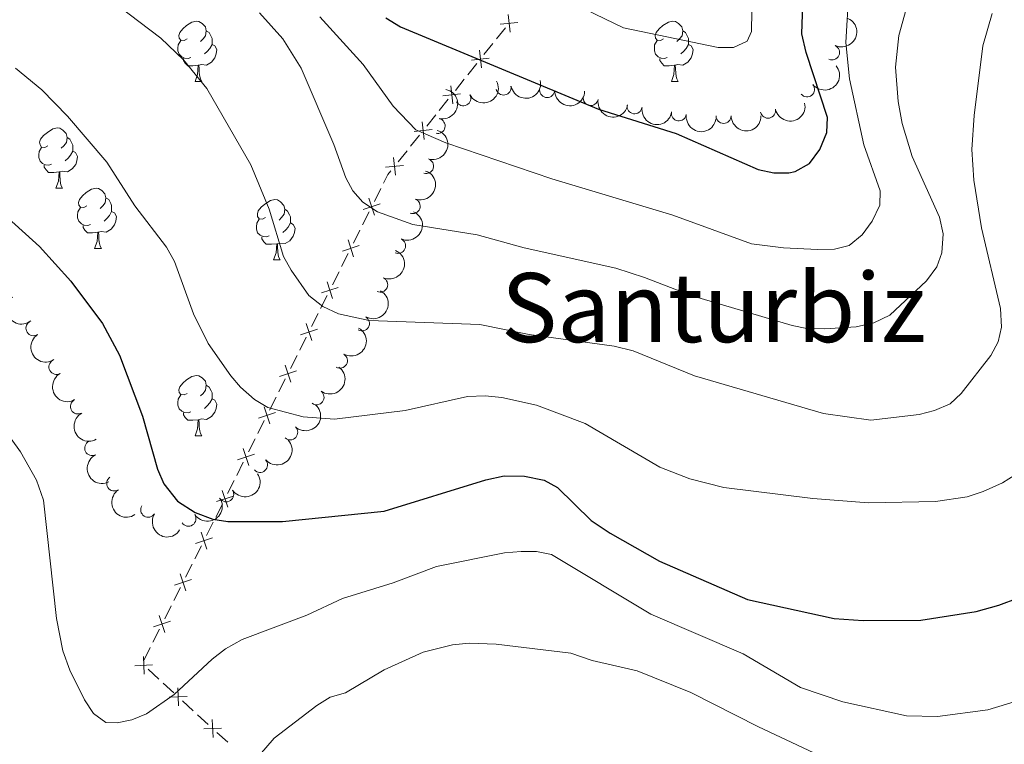
# Model space of a CAD drawing. Units: metres. Extents: x 640687 to 645202, y 734307 to 737368.
# Drawn here: x 644762 to 644926, y 735826 to 735947 of the extents above; entities that cross this region are included whole.
import ezdxf
from ezdxf.enums import TextEntityAlignment as Align

# ---------------------------------------------------------------- set-up
doc = ezdxf.new("R2010")
doc.units = ezdxf.units.M
doc.header["$MEASUREMENT"] = 0
for name, color, linetype, lineweight in [('Carátula', 7, 'Continuous', 5), ('Edificios construcciones cerramientos', 7, 'Continuous', 5), ('Elementos auxiliares', 7, 'Continuous', 5), ('Entidades rústicas y varios', 7, 'Continuous', 5), ('Relieve y altimetría', 7, 'Continuous', 5), ('Textos de rotulación', 7, 'Continuous', 5)]:
    doc.layers.add(name, color=color, linetype=linetype, lineweight=lineweight)
doc.styles.add('Style-Times New Roman', font='txt')

msp = doc.modelspace()

# ---------------------------------------------------------------- linework, layer by layer
at = {"layer": 'Carátula', "color": 7, "linetype": 'Continuous', "lineweight": 5}
msp.add_3dface([(640748.4199999999, 734306.5900000001), (645202.45, 734399.1100000001), (645140.77, 737368.49), (640686.73, 737275.96)], dxfattribs=at)
at = {"layer": 'Edificios construcciones cerramientos', "color": 250, "linetype": 'Continuous', "lineweight": 5}
for p, q in [((644841.3861190141, 735943.424560894, 676.2397970300219), (644842.8758755347, 735945.2840310917, 676.9967620837283)), ((644839.3004598848, 735940.8213026174, 675.180045954833), (644840.7902164056, 735942.6807728149, 675.9370110085393)), ((644836.6188981473, 735937.4742562617, 673.8175088581614), (644838.1086546681, 735939.3337264592, 674.5744739118678)), ((644834.5332390182, 735934.8709979849, 672.7577577829725), (644836.022995539, 735936.7304681826, 673.5147228366789)), ((644831.8516772806, 735931.5239516292, 671.395220686301), (644833.3414338015, 735933.3834218269, 672.1521857400073)), ((644829.7660181515, 735928.9206933526, 670.3354696111119), (644831.2557746724, 735930.78016355, 671.0924346648184)), ((644827.084456414, 735925.5736469966, 668.9729325144403), (644828.5742129348, 735927.4331171943, 669.7298975681468)), ((644824.9987972849, 735922.97038872, 667.9131814392514), (644826.4885538055, 735924.8298589177, 668.6701464929579)), ((644821.0523420712, 735916.3782974519, 665.8391312631489), (644822.1436070064, 735918.5493627747, 666.4270225853097)), ((644819.0880651881, 735912.4703798711, 664.7809268832597), (644820.1793301231, 735914.6414451937, 665.3688182054204)), ((644817.5602942791, 735909.4308884195, 663.9578790322347), (644818.6515592141, 735911.6019537421, 664.5457703543954)), ((644815.5960173961, 735905.5229708385, 662.8996746523454), (644816.687282331, 735907.6940361613, 663.4875659745061)), ((644814.0682464868, 735902.4834793869, 662.0766268013203), (644815.159511422, 735904.6545447095, 662.6645181234811)), ((644812.1039696038, 735898.5755618061, 661.0184224214311), (644813.1952345388, 735900.7466271287, 661.6063137435918)), ((644810.5761986948, 735895.5360703543, 660.1953745704061), (644811.6674636297, 735897.7071356769, 660.7832658925668)), ((644808.6119218117, 735891.6281527735, 659.1371701905167), (644809.7031867467, 735893.7992180961, 659.7250615126775)), ((644807.0841509025, 735888.5886613217, 658.3141223394917), (644808.1754158374, 735890.7597266443, 658.9020136616525)), ((644805.1198740194, 735884.6807437409, 657.2559179596025), (644806.2111389544, 735886.8518090635, 657.8438092817631)), ((644803.5921031104, 735881.6412522891, 656.4328701085774), (644804.6833680454, 735883.8123176116, 657.0207614307382)), ((644801.6278262271, 735877.7333347083, 655.3746657286881), (644802.7190911623, 735879.9044000308, 655.9625570508489)), ((644800.1000553181, 735874.6938432564, 654.5516178776631), (644801.1913202531, 735876.864908579, 655.1395091998238)), ((644798.135778435, 735870.7859256756, 653.4934134977739), (644799.22704337, 735872.9569909982, 654.0813048199345)), ((644796.608007526, 735867.7464342238, 652.6703656467488), (644797.699272461, 735869.9174995464, 653.2582569689096)), ((644794.6437306427, 735863.838516643, 651.6121612668595), (644795.7349955777, 735866.0095819656, 652.2000525890203)), ((644793.1159597337, 735860.7990251912, 650.7891134158345), (644794.2072246687, 735862.970090514, 651.3770047379952)), ((644791.1516828507, 735856.8911076104, 649.7309090359452), (644792.2429477856, 735859.062172933, 650.3188003581059)), ((644789.6239119417, 735853.8516161588, 648.9078611849202), (644790.7151768766, 735856.0226814814, 649.495752507081)), ((644787.6596350584, 735849.9436985778, 647.8496568050309), (644788.7508999933, 735852.1147639006, 648.4375481271916)), ((644786.1318641494, 735846.9042071262, 647.0266089540058), (644787.2231290843, 735849.0752724488, 647.6145002761666)), ((644784.1675872663, 735842.9962895452, 645.9684045741166), (644785.2588522013, 735845.167354868, 646.5562958962773)), ((644782.639816357, 735839.9567980936, 645.1453567230916), (644783.7310812923, 735842.1278634162, 645.7332480452523)), ((644785.152735434, 735836.8673454854, 644.100404336833), (644783.360600678, 735838.5113037366, 644.6797611220434)), ((644787.6617240924, 735834.5658039339, 643.2893048375385), (644785.8695893364, 735836.2097621851, 643.8686616227488)), ((644790.8875666533, 735831.6066790819, 642.2464626241598), (644789.0954318971, 735833.2506373331, 642.8258194093702)), ((644793.3965553117, 735829.3051375304, 641.4353631248653), (644791.6044205555, 735830.9490957817, 642.0147199100757)), ((644796.6223978724, 735826.3460126785, 640.3925209114866), (644794.8302631164, 735827.9899709297, 640.971877696697))]:
    msp.add_line(p, q, dxfattribs=at)
at = {"layer": 'Edificios construcciones cerramientos', "color": 250, "linetype": 'Continuous', "lineweight": 5, "flags": 128}
for points, elevation in [([(644841.9961892341, 735945.8634429369), (644844.9481069352, 735946.1892985564)], 677.2995481052109), ([(644843.3092202749, 735947.5023295972), (644843.6350758944, 735944.5504118961)], 677.2995481052109), ([(644838.5419994083, 735941.5520249647), (644838.8678550278, 735938.6001072635)], 674.8772599333504), ([(644837.2289683674, 735939.9131383044), (644840.1808860686, 735940.2389939239)], 674.8772599333504), ([(644833.7747785416, 735935.6017203324), (644834.1006341609, 735932.6498026312)], 672.4549717614899), ([(644832.4617475006, 735933.9628336721), (644835.413665202, 735934.2886892916)], 672.4549717614899), ([(644829.007557675, 735929.6514156999), (644829.3334132943, 735926.6994979987)], 670.0326835896294), ([(644827.694526634, 735928.0125290395), (644830.6464443353, 735928.338384659)], 670.0326835896294), ([(644824.2403368081, 735923.7011110676), (644824.5661924277, 735920.7491933664)], 667.6103954177689), ([(644822.9273057673, 735922.0622244072), (644825.8792234685, 735922.3880800267)], 667.6103954177689), ([(644820.1498986352, 735916.9182421335), (644821.0831002551, 735914.0988211404)], 665.6039747342847), ([(644819.2067889485, 735915.0419308268), (644822.0262099416, 735915.975132447)], 665.6039747342847), ([(644816.6578508429, 735909.9708331008), (644817.5910524628, 735907.1514121077)], 663.7227225033704), ([(644815.7147411564, 735908.0945217942), (644818.5341621495, 735909.0277234144)], 663.7227225033704), ([(644812.2226933641, 735901.1471127619), (644815.0421143572, 735902.0803143817)], 661.841470272456), ([(644813.1658030509, 735903.0234240682), (644814.0990046707, 735900.2040030751)], 661.841470272456), ([(644809.6737552586, 735896.0760150356), (644810.6069568784, 735893.2565940425)], 659.9602180415418), ([(644808.7306455721, 735894.1997037292), (644811.5500665652, 735895.1329053494)], 659.9602180415418), ([(644806.1817074665, 735889.128606003), (644807.1149090861, 735886.3091850099)], 658.0789658106274), ([(644805.2385977798, 735887.2522946966), (644808.0580187729, 735888.1854963168)], 658.0789658106274), ([(644802.6896596742, 735882.1811969704), (644803.6228612941, 735879.3617759773)], 656.1977135797132), ([(644801.7465499875, 735880.304885664), (644804.5659709806, 735881.2380872841)], 656.1977135797132), ([(644798.2545021954, 735873.3574766314), (644801.0739231885, 735874.2906782515)], 654.3164613487988), ([(644799.1976118819, 735875.2337879378), (644800.1308135018, 735872.4143669447)], 654.3164613487988), ([(644794.7624544031, 735866.4100675988), (644797.5818753962, 735867.3432692189)], 652.4352091178845), ([(644795.7055640898, 735868.2863789054), (644796.6387657097, 735865.4669579123)], 652.4352091178845), ([(644792.2135162975, 735861.3389698728), (644793.1467179174, 735858.5195488797)], 650.5539568869702), ([(644791.270406611, 735859.4626585662), (644794.0898276041, 735860.3958601863)], 650.5539568869702), ([(644788.7214685054, 735854.3915608402), (644789.6546701253, 735851.5721398471)], 648.6727046560559), ([(644787.7783588187, 735852.5152495336), (644790.5977798118, 735853.4484511537)], 648.6727046560559), ([(644784.2863110267, 735845.5678405012), (644787.1057320198, 735846.5010421211)], 646.7914524251416), ([(644785.2294207131, 735847.4441518076), (644786.162622333, 735844.6247308145)], 646.7914524251416), ([(644782.7091924117, 735837.6856139523), (644782.5812409392, 735840.6527048543)], 644.9115038361275), ([(644781.1616712243, 735839.1051836673), (644784.1287621264, 735839.2331351398)], 644.9115038361275), ([(644788.4440236308, 735832.4249475489), (644788.3160721583, 735835.3920384508)], 643.0575621234543), ([(644786.8965024436, 735833.8445172636), (644789.8635933457, 735833.9724687361)], 643.0575621234543), ([(644794.1788548501, 735827.1642811454), (644794.0509033776, 735830.1313720471)], 641.2036204107811), ([(644792.6313336627, 735828.5838508601), (644795.5984245648, 735828.7118023327)], 641.2036204107811)]:
    msp.add_lwpolyline(points, dxfattribs=dict(at, elevation=elevation))
at = {"layer": 'Edificios construcciones cerramientos', "color": 250, "linetype": 'Continuous', "lineweight": 5, "extrusion": (-0.4150380258967028, -0.03753643609049809, 0.9090294016286776), "elevation": -294643.6673755311, "flags": 128}
msp.add_lwpolyline([(-674846.6909525758, 644314.400527132), (-674848.0524993108, 644315.3311513704), (-674848.6370731138, 644315.9493170159)], dxfattribs=at)
at = {"layer": 'Elementos auxiliares', "color": 250, "linetype": 'Continuous', "lineweight": 5}
msp.add_3dface([(641619.6799999999, 734718.6000000001), (641572.21, 737031.95), (644981.22, 737102.79), (645029.8200000001, 734789.44)], dxfattribs=at)
at = {"layer": 'Entidades rústicas y varios', "color": 92, "linetype": 'Continuous', "lineweight": 5}
for p, q in [((644791.1799999999, 735936.3600000001), (644792.3, 735936.3600000001)), ((644870.51, 735936.3600000001), (644871.6300000001, 735936.3600000001)), ((644767.99, 735918.5900000001), (644769.1200000001, 735918.5900000001)), ((644774.47, 735908.56), (644775.5900000001, 735908.56)), ((644804.24, 735906.6499999999), (644805.3600000001, 735906.6499999999)), ((644791.1799999999, 735877.3700000001), (644792.3, 735877.3700000001))]:
    msp.add_line(p, q, dxfattribs=at)
at = {"layer": 'Entidades rústicas y varios', "color": 92, "linetype": 'Continuous', "lineweight": 5, "flags": 128}
for points in [[(644789.8800000001, 735943.4199999999), (644789.3500000001, 735943.1499999999), (644788.8200000001, 735943.21), (644788.55, 735943.5800000001), (644788.5, 735944), (644788.6599999999, 735944.52), (644789.1399999999, 735945.1200000001), (644789.77, 735945.6499999999), (644790.6699999999, 735946.23), (644791.4199999999, 735946.3900000001), (644791.8400000001, 735946.3400000001), (644792.3700000001, 735946.02), (644792.8999999999, 735945.44), (644793.06, 735944.8), (644792.95, 735943.95), (644792.53, 735943.4199999999), (644792.1100000001, 735942.99)], [(644869.21, 735943.4199999999), (644868.6799999999, 735943.1499999999), (644868.1499999999, 735943.21), (644867.8800000001, 735943.5800000001), (644867.8300000001, 735944), (644867.99, 735944.52), (644868.47, 735945.1200000001), (644869.1000000001, 735945.6499999999), (644870, 735946.23), (644870.75, 735946.3900000001), (644871.1699999999, 735946.3400000001), (644871.7, 735946.02), (644872.23, 735945.44), (644872.3899999999, 735944.8), (644872.28, 735943.95), (644871.8600000001, 735943.4199999999), (644871.44, 735942.99)], [(644793.06, 735944.8), (644793.54, 735944.48), (644793.8500000001, 735943.8400000001), (644794.01, 735943.52), (644794.01, 735942.94), (644794.01, 735942.52), (644793.6399999999, 735941.8300000001), (644793.22, 735941.3500000001), (644792.74, 735940.9299999999)], [(644872.3899999999, 735944.8), (644872.8700000001, 735944.48), (644873.1799999999, 735943.8400000001), (644873.3400000001, 735943.52), (644873.3400000001, 735942.94), (644873.3400000001, 735942.52), (644872.97, 735941.8300000001), (644872.55, 735941.3500000001), (644872.0700000001, 735940.9299999999)], [(644790.46, 735940.3400000001), (644790.04, 735940.1799999999), (644789.45, 735940.24), (644788.98, 735940.45), (644788.55, 735940.8700000001), (644788.3400000001, 735941.46), (644788.3400000001, 735941.8800000001), (644788.3899999999, 735942.46), (644788.8200000001, 735943.1499999999)], [(644869.79, 735940.3400000001), (644869.3700000001, 735940.1799999999), (644868.78, 735940.24), (644868.31, 735940.45), (644867.8800000001, 735940.8700000001), (644867.6699999999, 735941.46), (644867.6699999999, 735941.8800000001), (644867.72, 735942.46), (644868.1499999999, 735943.1499999999)], [(644794.01, 735942.52), (644794.47, 735942.27), (644794.81, 735941.6499999999), (644794.7, 735940.9299999999), (644794.49, 735940.29), (644793.9099999999, 735939.55), (644793.1100000001, 735939.0700000001), (644792.26, 735939.1699999999), (644791.8300000001, 735939.04)], [(644873.3400000001, 735942.52), (644873.8, 735942.27), (644874.1399999999, 735941.6499999999), (644874.03, 735940.9299999999), (644873.8200000001, 735940.29), (644873.24, 735939.55), (644872.44, 735939.0700000001), (644871.5900000001, 735939.1699999999), (644871.1599999999, 735939.04)], [(644791.72, 735939.04), (644790.8300000001, 735938.96), (644789.99, 735938.96), (644789.56, 735939.3900000001), (644789.24, 735939.8600000001), (644789.24, 735940.1799999999)], [(644871.05, 735939.04), (644870.1599999999, 735938.96), (644869.3200000001, 735938.96), (644868.8899999999, 735939.3900000001), (644868.5700000001, 735939.8600000001), (644868.5700000001, 735940.1799999999)], [(644791.1799999999, 735936.3600000001), (644791.6100000001, 735937.52), (644791.72, 735939.04), (644791.8300000001, 735939.04), (644791.8700000001, 735938.46), (644791.8999999999, 735937.77), (644791.97, 735937.1599999999), (644792.0900000001, 735936.76), (644792.3, 735936.3600000001)], [(644870.51, 735936.3600000001), (644870.94, 735937.52), (644871.05, 735939.04), (644871.1599999999, 735939.04), (644871.2, 735938.46), (644871.23, 735937.77), (644871.3, 735937.1599999999), (644871.4199999999, 735936.76), (644871.6300000001, 735936.3600000001)], [(644766.69, 735925.6499999999), (644766.1599999999, 735925.3800000001), (644765.6300000001, 735925.44), (644765.3700000001, 735925.81), (644765.31, 735926.24), (644765.47, 735926.76), (644765.95, 735927.3500000001), (644766.5900000001, 735927.8800000001), (644767.49, 735928.46), (644768.23, 735928.6200000001), (644768.6599999999, 735928.5700000001), (644769.19, 735928.26), (644769.72, 735927.6699999999), (644769.8800000001, 735927.03), (644769.77, 735926.1799999999), (644769.3400000001, 735925.6499999999), (644768.9199999999, 735925.22)], [(644769.8800000001, 735927.03), (644770.3500000001, 735926.72), (644770.6699999999, 735926.0800000001), (644770.8300000001, 735925.76), (644770.8300000001, 735925.1799999999), (644770.8300000001, 735924.75), (644770.46, 735924.06), (644770.04, 735923.5800000001), (644769.56, 735923.1599999999)], [(644767.28, 735922.5700000001), (644766.8500000001, 735922.4099999999), (644766.27, 735922.47), (644765.79, 735922.6799999999), (644765.3700000001, 735923.1000000001), (644765.1499999999, 735923.69), (644765.1499999999, 735924.1100000001), (644765.21, 735924.7), (644765.6300000001, 735925.3800000001)], [(644770.8300000001, 735924.75), (644771.28, 735924.5), (644771.6300000001, 735923.8800000001), (644771.52, 735923.1599999999), (644771.31, 735922.52), (644770.72, 735921.78), (644769.9299999999, 735921.3), (644769.0800000001, 735921.3999999999), (644768.6499999999, 735921.28)], [(644768.54, 735921.28), (644767.6499999999, 735921.19), (644766.8, 735921.19), (644766.3800000001, 735921.6200000001), (644766.06, 735922.1000000001), (644766.06, 735922.4099999999)], [(644767.99, 735918.5900000001), (644768.4299999999, 735919.75), (644768.54, 735921.28), (644768.6499999999, 735921.28), (644768.6799999999, 735920.69), (644768.72, 735920), (644768.79, 735919.3900000001), (644768.8999999999, 735918.99), (644769.1200000001, 735918.5900000001)], [(644773.1699999999, 735915.6200000001), (644772.6399999999, 735915.3500000001), (644772.1100000001, 735915.3999999999), (644771.8400000001, 735915.78), (644771.79, 735916.2), (644771.95, 735916.72), (644772.4299999999, 735917.3200000001), (644773.06, 735917.8400000001), (644773.96, 735918.4299999999), (644774.71, 735918.5900000001), (644775.1300000001, 735918.54), (644775.6599999999, 735918.22), (644776.19, 735917.6400000001), (644776.3500000001, 735917), (644776.24, 735916.1400000001), (644775.8200000001, 735915.6200000001), (644775.3999999999, 735915.19)], [(644776.3500000001, 735917), (644776.8300000001, 735916.6799999999), (644777.1399999999, 735916.04), (644777.3, 735915.72), (644777.3, 735915.1400000001), (644777.3, 735914.72), (644776.9299999999, 735914.02), (644776.51, 735913.54), (644776.03, 735913.1200000001)], [(644802.94, 735913.71), (644802.4099999999, 735913.44), (644801.8800000001, 735913.5), (644801.6100000001, 735913.8700000001), (644801.56, 735914.3), (644801.72, 735914.8200000001), (644802.2, 735915.4099999999), (644802.8300000001, 735915.94), (644803.73, 735916.52), (644804.48, 735916.6799999999), (644804.8999999999, 735916.6300000001), (644805.4299999999, 735916.3200000001), (644805.96, 735915.73), (644806.1200000001, 735915.0900000001), (644806.01, 735914.24), (644805.5900000001, 735913.71), (644805.1699999999, 735913.28)], [(644773.75, 735912.54), (644773.3300000001, 735912.3800000001), (644772.74, 735912.44), (644772.27, 735912.6400000001), (644771.8400000001, 735913.0700000001), (644771.6300000001, 735913.6599999999), (644771.6300000001, 735914.0800000001), (644771.6799999999, 735914.6599999999), (644772.1100000001, 735915.3500000001)], [(644806.1200000001, 735915.0900000001), (644806.6000000001, 735914.78), (644806.9099999999, 735914.1400000001), (644807.0700000001, 735913.8200000001), (644807.0700000001, 735913.24), (644807.0700000001, 735912.81), (644806.7, 735912.1200000001), (644806.28, 735911.6400000001), (644805.8, 735911.22)], [(644777.3, 735914.72), (644777.76, 735914.46), (644778.1000000001, 735913.8500000001), (644777.99, 735913.1200000001), (644777.78, 735912.48), (644777.2, 735911.74), (644776.3999999999, 735911.26), (644775.55, 735911.3700000001), (644775.1200000001, 735911.24)], [(644803.52, 735910.6300000001), (644803.1000000001, 735910.47), (644802.51, 735910.53), (644802.04, 735910.74), (644801.6100000001, 735911.1599999999), (644801.3999999999, 735911.75), (644801.3999999999, 735912.1699999999), (644801.45, 735912.76), (644801.8800000001, 735913.44)], [(644775.01, 735911.24), (644774.1200000001, 735911.1599999999), (644773.28, 735911.1599999999), (644772.8500000001, 735911.5800000001), (644772.53, 735912.06), (644772.53, 735912.3800000001)], [(644807.0700000001, 735912.81), (644807.53, 735912.56), (644807.8700000001, 735911.94), (644807.76, 735911.22), (644807.55, 735910.5800000001), (644806.97, 735909.8400000001), (644806.1699999999, 735909.3600000001), (644805.3200000001, 735909.46), (644804.8899999999, 735909.3400000001)], [(644774.47, 735908.56), (644774.8999999999, 735909.72), (644775.01, 735911.24), (644775.1200000001, 735911.24), (644775.1599999999, 735910.6599999999), (644775.19, 735909.97), (644775.26, 735909.3600000001), (644775.3800000001, 735908.96), (644775.5900000001, 735908.56)], [(644804.78, 735909.3400000001), (644803.8899999999, 735909.25), (644803.05, 735909.25), (644802.6200000001, 735909.6799999999), (644802.3, 735910.1599999999), (644802.3, 735910.47)], [(644804.24, 735906.6499999999), (644804.6699999999, 735907.81), (644804.78, 735909.3400000001), (644804.8899999999, 735909.3400000001), (644804.9299999999, 735908.75), (644804.96, 735908.06), (644805.03, 735907.45), (644805.1499999999, 735907.05), (644805.3600000001, 735906.6499999999)], [(644789.8800000001, 735884.4299999999), (644789.3500000001, 735884.1599999999), (644788.8200000001, 735884.22), (644788.55, 735884.5900000001), (644788.5, 735885.01), (644788.6599999999, 735885.53), (644789.1399999999, 735886.1300000001), (644789.77, 735886.6599999999), (644790.6699999999, 735887.24), (644791.4199999999, 735887.3999999999), (644791.8400000001, 735887.3500000001), (644792.3700000001, 735887.03), (644792.8999999999, 735886.45), (644793.06, 735885.81), (644792.95, 735884.96), (644792.53, 735884.4299999999), (644792.1100000001, 735884)], [(644793.06, 735885.81), (644793.54, 735885.49), (644793.8500000001, 735884.8500000001), (644794.01, 735884.53), (644794.01, 735883.95), (644794.01, 735883.53), (644793.6399999999, 735882.8400000001), (644793.22, 735882.3600000001), (644792.74, 735881.94)], [(644790.46, 735881.3500000001), (644790.04, 735881.19), (644789.45, 735881.25), (644788.98, 735881.46), (644788.55, 735881.8800000001), (644788.3400000001, 735882.47), (644788.3400000001, 735882.8900000001), (644788.3899999999, 735883.47), (644788.8200000001, 735884.1599999999)], [(644794.01, 735883.53), (644794.47, 735883.28), (644794.81, 735882.6599999999), (644794.7, 735881.94), (644794.49, 735881.3), (644793.9099999999, 735880.56), (644793.1100000001, 735880.0800000001), (644792.26, 735880.1799999999), (644791.8300000001, 735880.05)], [(644791.72, 735880.05), (644790.8300000001, 735879.97), (644789.99, 735879.97), (644789.56, 735880.3999999999), (644789.24, 735880.8700000001), (644789.24, 735881.19)], [(644791.1799999999, 735877.3700000001), (644791.6100000001, 735878.53), (644791.72, 735880.05), (644791.8300000001, 735880.05), (644791.8700000001, 735879.47), (644791.8999999999, 735878.78), (644791.97, 735878.1699999999), (644792.0900000001, 735877.77), (644792.3, 735877.3700000001)]]:
    msp.add_lwpolyline(points, dxfattribs=at)
at = {"layer": 'Entidades rústicas y varios', "color": 92, "linetype": 'Continuous', "lineweight": 5, "extrusion": (-0.0768757127619085, 0.2125118034447658, 0.9741297953476231)}
msp.add_arc((-856788.0244889553, -460293.9365284732, 107485.7840344121), 2.516055640060342, 45.36446333574663, 225.9090503451193, dxfattribs=at)
at = {"layer": 'Entidades rústicas y varios', "color": 92, "linetype": 'Continuous', "lineweight": 5}
for centre, radius, start, end in [((644897.2611894966, 735941.1855301743, 684.0392050697949), 1.250091938746999, 245.2405488959948, 64.4541033149902), ((644842.5636290521, 735935.3297350183, 678.2774661357946), 1.250091938746998, 191.2829272464636, 10.49648166545897), ((644849.8186977489, 735934.9043867222, 680.21148832422), 1.250091938746999, 178.845065142699, 358.0586195616944), ((644893.1017293523, 735935.0275300671, 684.28), 1.250091938746999, 219.5502151709829, 38.76376958997834), ((644835.8512422931, 735933.5449830389, 675.588004358471), 1.250091938746999, 207.5950164534422, 26.80857087243766), ((644857.0778967827, 735933.595590349, 681.5953055803728), 1.250091938746998, 169.8930958902905, 349.1066503092858), ((644864.3738002835, 735932.2241199417, 682.6498029446678), 1.250091938746999, 171.9255498218621, 351.1391042408576), ((644886.5946486942, 735931.4901204996, 684.2213042550927), 1.250091938746998, 192.0731582167327, 11.28671263572814), ((644831.580675096, 735928.938483096, 672.0719732575765), 1.250091938746998, 257.5992308430435, 76.81278526203899), ((644871.7469531957, 735931.0509693895, 683.3641795379264), 1.250091938746999, 171.9255498218621, 351.1391042408576), ((644879.1923281201, 735930.6282598695, 683.9181861842625), 1.250091938746998, 180.3917870011722, 359.6053414201676), ((644829.6616035022, 735922.2554125746, 669.2851005153524), 1.250091938746998, 253.1472726248376, 72.36082704383304), ((644827.4273232981, 735915.6008453383, 666.6521069666851), 1.250091938746999, 250.1920294766831, 69.40558389567848), ((644824.9945511015, 735908.9847515479, 664.0871045342169), 1.250091938746999, 246.1910209705285, 65.40457538952391), ((644822.0150425632, 735902.5291497149, 661.7001118984023), 1.250091938746999, 246.1910209705285, 65.40457538952391), ((644818.9724960269, 735896.0822550768, 659.3881183305441), 1.250091938746999, 240.475400426656, 59.68895484565147), ((644764.2832219405, 735895.2828810667, 656.99), 1.250091938746998, 123.5161650315538, 302.7297194505492), ((644815.3187451148, 735889.8771291112, 657.291331259676), 1.250091938746999, 240.475400426656, 59.68895484565147), ((644768.1024885748, 735888.8317562791, 656.99), 1.250091938746999, 119.5809236592871, 298.7944780782826), ((644811.4134919001, 735883.7840025823, 655.3807253728987), 1.250091938746999, 233.9021964444517, 53.1157508634471), ((644771.6943739664, 735882.2478091854, 656.99), 1.250091938746999, 119.5809236592871, 298.7944780782826), ((644807.0375225737, 735877.9291321812, 653.7064531195532), 1.250091938746999, 227.649249918996, 46.86280433799142), ((644774.0645776035, 735875.3152833383, 656.1464726363845), 1.250091938746998, 116.594580417578, 295.8081348365734), ((644801.9996137496, 735872.5231446172, 652.4292981271661), 1.250091938746998, 221.6346751352095, 40.84822955420488), ((644777.7228289661, 735869.4368114865, 653.3361654814604), 1.250091938746998, 124.0601095174152, 303.2736639364106), ((644796.3787615756, 735867.6294900754, 651.6005295843331), 1.250091938746999, 213.7911807966092, 33.00473521560456), ((644783.3876525965, 735865.0666852517, 651.2884110571714), 1.250091938746998, 147.7212242990599, 326.9347787180553), ((644790.0824418794, 735863.5678965333, 651.2691443371675), 1.250091938746999, 213.7911807966092, 33.00473521560456)]:
    msp.add_arc(centre, radius, start, end, dxfattribs=at)
at = {"layer": 'Entidades rústicas y varios', "color": 92, "linetype": 'Continuous', "lineweight": 5, "extrusion": (0.02284880530655835, 0.2248312120504207, 0.974129795347623)}
msp.add_arc((-567183.8897383452, -776586.2368052612, 180862.9678006782), 2.516055640060342, 45.36446333574664, 225.9090503451193, dxfattribs=at)
at = {"layer": 'Entidades rústicas y varios', "color": 92, "linetype": 'Continuous', "lineweight": 5, "extrusion": (0.06892627447139403, 0.215221538196093, 0.9741297953476229)}
msp.add_arc((-389655.7330088072, -874172.5499566996, 203493.1819469162), 2.516055640060342, 45.36446333574663, 225.9090503451192, dxfattribs=at)
at = {"layer": 'Entidades rústicas y varios', "color": 92, "linetype": 'Continuous', "lineweight": 5, "extrusion": (0.1266008249011297, 0.1871987525341761, 0.974129795347623)}
msp.add_arc((-121883.2518610707, -945592.3878022081, 220064.6955577125), 2.516055640060343, 45.36446333574664, 225.9090503451193, dxfattribs=at)
at = {"layer": 'Entidades rústicas y varios', "color": 92, "linetype": 'Continuous', "lineweight": 5, "extrusion": (-0.1205783673054469, 0.1911334590121546, 0.974129795347623)}
msp.add_arc((-938038.4247777648, -271016.1699152404, 63562.7788578085), 2.516055640060342, 45.36446333574665, 225.9090503451193, dxfattribs=at)
at = {"layer": 'Entidades rústicas y varios', "color": 92, "linetype": 'Continuous', "lineweight": 5, "extrusion": (0.1639485195280664, 0.155537856358359, 0.974129795347623)}
msp.add_arc((90076.31221285078, -948971.9728361226, 220850.7139283735), 2.516055640060342, 45.36446333574663, 225.9090503451192, dxfattribs=at)
at = {"layer": 'Entidades rústicas y varios', "color": 92, "linetype": 'Continuous', "lineweight": 5, "extrusion": (0.1861541757414912, 0.1281318253596827, 0.9741297953476231)}
msp.add_arc((240585.7616553069, -923761.3708505579, 215003.5041583996), 2.516055640060342, 45.36446333574664, 225.9090503451193, dxfattribs=at)
at = {"layer": 'Entidades rústicas y varios', "color": 92, "linetype": 'Continuous', "lineweight": 5, "extrusion": (0.1814927971658636, 0.134653282146812, 0.974129795347623)}
for centre in [(206791.6588830297, -931496.6757364627, 216799.1070312331), (206786.3235070932, -931501.6015874842, 216800.9831323313)]:
    msp.add_arc(centre, 2.516055640060341, 45.36446333574663, 225.9090503451192, dxfattribs=at)
at = {"layer": 'Entidades rústicas y varios', "color": 92, "linetype": 'Continuous', "lineweight": 5, "extrusion": (0.1240069957994629, 0.1889269880371522, 0.974129795347623)}
msp.add_arc((-135300.3726032972, -943884.0504963945, 219674.4785323927), 2.516055640060342, 45.36446333574663, 225.9090503451193, dxfattribs=at)
at = {"layer": 'Entidades rústicas y varios', "color": 92, "linetype": 'Continuous', "lineweight": 5, "extrusion": (0.1596904893483631, 0.1599065021432168, 0.974129795347623)}
msp.add_arc((63720.48632321402, -951011.1109972799, 221327.5805707091), 2.516055640060342, 45.36446333574664, 225.9090503451193, dxfattribs=at)
at = {"layer": 'Entidades rústicas y varios', "color": 92, "linetype": 'Continuous', "lineweight": 5, "extrusion": (-0.1053781704968071, 0.1999164400411935, 0.9741297953476229)}
msp.add_arc((-913595.6292556392, -341123.3545569767, 79824.14709472632), 2.516055640060342, 45.36446333574664, 225.9090503451193, dxfattribs=at)
at = {"layer": 'Entidades rústicas y varios', "color": 92, "linetype": 'Continuous', "lineweight": 5, "extrusion": (-0.09493116609924351, 0.2050834355062253, 0.9741297953476229)}
msp.add_arc((-894313.9996597905, -386547.6815495099, 90359.47484535823), 2.516055640060343, 45.36446333574664, 225.9090503451193, dxfattribs=at)
at = {"layer": 'Entidades rústicas y varios', "color": 92, "linetype": 'Continuous', "lineweight": 5, "extrusion": (-0.08039030365862583, 0.2112073410032714, 0.974129795347623)}
for centre in [(-864431.9104197379, -446386.0500825664, 104238.7989158061), (-864426.8293733624, -446381.7447285769, 104235.3497282567)]:
    msp.add_arc(centre, 2.516055640060342, 45.36446333574664, 225.9090503451193, dxfattribs=at)
at = {"layer": 'Entidades rústicas y varios', "color": 92, "linetype": 'Continuous', "lineweight": 5, "extrusion": (0.2243503611888588, -0.02716720910264467, 0.974129795347623)}
msp.add_arc((808071.5312945832, -537201.764802832, 125299.9330603882), 2.516055640060342, 45.36446333574664, 225.9090503451193, dxfattribs=at)
at = {"layer": 'Entidades rústicas y varios', "color": 92, "linetype": 'Continuous', "lineweight": 5, "extrusion": (-0.05895628347672276, 0.2181634672776597, 0.974129795347623)}
for centre in [(-814473.4352158837, -528018.7952003378, 123172.0294493492), (-814468.2891917914, -528014.3623066172, 123168.8485863679)]:
    msp.add_arc(centre, 2.516055640060342, 45.36446333574664, 225.9090503451193, dxfattribs=at)
at = {"layer": 'Entidades rústicas y varios', "color": 92, "linetype": 'Continuous', "lineweight": 5, "extrusion": (0.2211837027202548, -0.04635635303770343, 0.9741297953476231)}
msp.add_arc((852502.3279179975, -467536.014354193, 109138.1126564464), 2.516055640060342, 45.36446333574663, 225.9090503451192, dxfattribs=at)
at = {"layer": 'Entidades rústicas y varios', "color": 92, "linetype": 'Continuous', "lineweight": 5, "extrusion": (-0.03359499878131855, 0.2234782268429779, 0.9741297953476229)}
msp.add_arc((-747044.057161607, -615359.5642024571, 143430.1795622562), 2.516055640060343, 45.36446333574663, 225.9090503451193, dxfattribs=at)
at = {"layer": 'Entidades rústicas y varios', "color": 92, "linetype": 'Continuous', "lineweight": 5, "extrusion": (0.2174808210692517, -0.0614266577557528, 0.9741297953476231)}
for centre in [(883436.0676439346, -409445.6975202464, 95661.68755756685), (883430.7078991821, -409450.8080484183, 95662.87315361586)]:
    msp.add_arc(centre, 2.516055640060342, 45.36446333574664, 225.9090503451193, dxfattribs=at)
at = {"layer": 'Entidades rústicas y varios', "color": 92, "linetype": 'Continuous', "lineweight": 5, "extrusion": (-0.009054332808664842, 0.2258077963078073, 0.9741297953476229)}
msp.add_arc((-673775.1464287051, -690953.9041119204, 160965.6600566034), 2.516055640060342, 45.36446333574661, 225.9090503451192, dxfattribs=at)
at = {"layer": 'Entidades rústicas y varios', "color": 92, "linetype": 'Continuous', "lineweight": 5, "extrusion": (0.01465597585758295, 0.2255135122063869, 0.9741297953476229)}
msp.add_arc((-595724.0618502862, -755916.7559876179, 176035.1396978587), 2.516055640060341, 45.36446333574664, 225.9090503451193, dxfattribs=at)
at = {"layer": 'Entidades rústicas y varios', "color": 92, "linetype": 'Continuous', "lineweight": 5, "extrusion": (0.2139852764986564, -0.07267353891060893, 0.974129795347623)}
msp.add_arc((904131.0296324459, -364064.7476962248, 85132.85406772466), 2.516055640060342, 45.36446333574663, 225.9090503451192, dxfattribs=at)
at = {"layer": 'Entidades rústicas y varios', "color": 92, "linetype": 'Continuous', "lineweight": 5, "extrusion": (0.04529415668383532, 0.2214036611853978, 0.9741297953476231)}
for centre in [(-484228.2352296296, -828031.3903931043, 192764.2281256678), (-484222.8807193151, -828026.3597454842, 192762.7208752534)]:
    msp.add_arc(centre, 2.516055640060342, 45.36446333574663, 225.9090503451192, dxfattribs=at)
at = {"layer": 'Entidades rústicas y varios', "color": 92, "linetype": 'Continuous', "lineweight": 5, "extrusion": (0.221613818370064, -0.04425446105692083, 0.9741297953476231)}
msp.add_arc((847883.3565507444, -475417.398240222, 110962.77115632), 2.516055640060341, 45.36446333574664, 225.9090503451193, dxfattribs=at)
at = {"layer": 'Entidades rústicas y varios', "color": 92, "linetype": 'Continuous', "lineweight": 5, "extrusion": (0.220744368132533, 0.04840522444702632, 0.974129795347623)}
msp.add_arc((580676.2157348394, -766920.0979660952, 178586.643761344), 2.516055640060341, 45.36446333574661, 225.9090503451192, dxfattribs=at)
at = {"layer": 'Relieve y altimetría', "color": 30, "linetype": 'Continuous', "lineweight": 5, "flags": 128}
for points, elevation in [([(644849.75, 735951.47), (644862.51, 735945.26), (644878.3200000001, 735942), (644880.8400000001, 735942.03), (644883.1399999999, 735943.0700000001), (644883.8500000001, 735944.6799999999), (644884.1000000001, 735961.4199999999)], 680), ([(644811.94, 735947.1000000001), (644819.1599999999, 735939.19), (644824.2, 735932.25), (644827.97, 735928.3), (644832.9199999999, 735926.1100000001), (644850.6100000001, 735920.1499999999), (644870.76, 735914.1200000001), (644883.8300000001, 735909.31), (644889.1799999999, 735908.6400000001), (644894.8500000001, 735908.3900000001), (644897.6799999999, 735908.44), (644900.0900000001, 735909.0700000001), (644902.3, 735910.8200000001), (644903.95, 735913.1000000001), (644905.2, 735915.78), (644905.3, 735918.1200000001), (644902.53, 735925.79), (644900.1399999999, 735936.8), (644899.54, 735942.8300000001), (644900.0800000001, 735951.3500000001)], 670), ([(644801.9099999999, 735947.78), (644805.79, 735943.4199999999), (644808.8800000001, 735938.5900000001), (644814.27, 735925.8400000001), (644816.27, 735920.3200000001), (644817.47, 735918.1200000001), (644819.1499999999, 735916.27), (644821.5900000001, 735914.6400000001), (644827.44, 735912.54), (644838.1399999999, 735910.8), (644846.01, 735908.6599999999), (644861.23, 735905.25), (644866.02, 735903.74), (644873.95, 735900.6400000001), (644890.6200000001, 735895.72), (644893.0800000001, 735895.23), (644896.06, 735895.19), (644901.26, 735895.53), (644904.22, 735896.1799999999), (644906.8800000001, 735897.46), (644913, 735903.1499999999), (644914.7, 735905.49), (644915.54, 735907.8500000001), (644915.77, 735910.96), (644915.1699999999, 735913.74), (644910.6200000001, 735923.8500000001), (644908.95, 735929.3500000001), (644908.29, 735933.02), (644907.8300000001, 735938.75), (644908.3999999999, 735944), (644909.8800000001, 735949.3700000001)], 665), ([(644778.3700000001, 735948.9299999999), (644785.47, 735943.53), (644789.29, 735939.9299999999), (644793.1300000001, 735935.2), (644800.49, 735922.49), (644803.52, 735915.1200000001), (644805.94, 735907.24), (644807.1799999999, 735904.96), (644810.1200000001, 735900.73), (644812.47, 735898.8700000001), (644815.0800000001, 735897.6799999999), (644820.2, 735896.55), (644838.6100000001, 735895.8999999999), (644846.8400000001, 735894.24), (644860.97, 735892.28), (644864.1499999999, 735891.49), (644874.3500000001, 735887.3700000001), (644895.8400000001, 735881.0800000001), (644903.72, 735879.98), (644911.75, 735880.8999999999), (644914.3400000001, 735881.56), (644916.9099999999, 735882.71), (644918.75, 735884.4099999999), (644923.69, 735890.72), (644924.95, 735893.02), (644925.5, 735895.47), (644925.3, 735898.54), (644922.1300000001, 735911.96), (644920.8800000001, 735919.9099999999), (644920.55, 735925), (644920.8999999999, 735930.6599999999), (644922.3600000001, 735942.26), (644923.9199999999, 735947.6499999999)], 660), ([(644927.76, 735870.8900000001), (644925.6599999999, 735869.54), (644922.45, 735868.0700000001), (644919.77, 735867.22), (644914.48, 735866.46), (644903.3200000001, 735866.22), (644894.0700000001, 735866.9299999999), (644879.25, 735868.78), (644873.5900000001, 735870.19), (644868.56, 735872.1499999999), (644856.1300000001, 735879.4199999999), (644848.02, 735882.47), (644842.3, 735883.76), (644839.47, 735884.04), (644836.54, 735883.9299999999), (644826.1599999999, 735881.5800000001), (644814.4299999999, 735880.1400000001), (644809.2, 735880.51), (644803.29, 735882.06), (644801.0800000001, 735883.3900000001), (644798.78, 735885.47), (644797.1300000001, 735887.3500000001), (644793.3800000001, 735892.75), (644790.9199999999, 735897.6799999999), (644787.78, 735906.3999999999), (644786.4199999999, 735908.79), (644781.1399999999, 735915.6599999999), (644776.52, 735922.9199999999), (644769.9199999999, 735930.5900000001), (644765.7, 735934.96), (644761.3, 735938.54)], 655), ([(644758.7, 735879.44), (644762.1200000001, 735874.6799999999), (644764.8, 735869.96), (644765.95, 735866.6599999999), (644768.1200000001, 735846.95), (644769.1799999999, 735841.5900000001), (644770.3500000001, 735838.3500000001), (644772.77, 735833.3999999999), (644774.29, 735831.1400000001), (644776.31, 735829.6599999999), (644778.2, 735829.6000000001), (644780.6499999999, 735830.0900000001), (644783.0900000001, 735831.1100000001), (644787.69, 735834.31), (644794.01, 735840.21), (644796.26, 735841.9099999999), (644799.02, 735843.44), (644809.81, 735847.51), (644815.75, 735850.31), (644824.1599999999, 735852.9099999999), (644831.3800000001, 735855.5900000001), (644842.7, 735857.8800000001), (644845.48, 735858.1200000001), (644848.0700000001, 735858.1100000001), (644850.52, 735857.6100000001), (644867.1100000001, 735847.6699999999), (644882.45, 735841.0700000001)], 645), ([(644758.44, 735806.23), (644775.76, 735807.06), (644780.97, 735807.97), (644783.45, 735808.9199999999), (644788.76, 735811.8999999999), (644793.45, 735814.99), (644797.06, 735818.5700000001), (644804.3800000001, 735827.03), (644811.44, 735832.49), (644813.7, 735833.8800000001), (644816.22, 735834.6000000001), (644822.6799999999, 735838.4199999999), (644829.1599999999, 735841.3500000001), (644834.0800000001, 735842.56), (644836.81, 735842.8300000001), (644841.3200000001, 735842.71), (644853.77, 735841.21), (644857.31, 735839.98), (644864.8300000001, 735838.22), (644873.72, 735834.6300000001), (644885.03, 735828.9099999999), (644908.99, 735817.6400000001), (644923.45, 735811.95), (644926.27, 735811.29)], 640), ([(644882.45, 735841.0700000001), (644891.98, 735835.49), (644899.0800000001, 735833.0700000001), (644909.6699999999, 735830.74), (644914.8200000001, 735830.6599999999), (644923.2, 735831.76), (644934.3400000001, 735835.1599999999)], 645)]:
    msp.add_lwpolyline(points, dxfattribs=dict(at, elevation=elevation))
at = {"layer": 'Relieve y altimetría', "color": 30, "linetype": 'Continuous', "lineweight": 25, "flags": 128}
for points, elevation in [([(644822.95, 735946.95), (644825.3999999999, 735945.4199999999), (644858.3800000001, 735931.74), (644871.29, 735927.6599999999), (644884.95, 735921.6799999999), (644887.54, 735921.1200000001), (644890.04, 735921.1400000001), (644891.1200000001, 735921.3500000001), (644893.5, 735922.6799999999), (644895.22, 735925.02), (644896.3800000001, 735927.8500000001), (644896.53, 735930.3500000001), (644892.9299999999, 735941.1499999999), (644892.23, 735944.28), (644892.45, 735950.8500000001)], 675), ([(644760.0700000001, 735913.6200000001), (644765.31, 735908.8700000001), (644770.52, 735903.1000000001), (644775.78, 735896.05), (644778.6200000001, 735890.81), (644782.44, 735880.6400000001), (644784.9299999999, 735871.8300000001), (644786.01, 735869.3999999999), (644788.24, 735866.5), (644791.19, 735864.6100000001), (644794.1499999999, 735863.49), (644796.6300000001, 735863.1100000001), (644805.73, 735863.1300000001), (644822.69, 735864.81), (644839.6300000001, 735870.05), (644842.6799999999, 735870.69), (644846.0700000001, 735870.6499999999), (644849.3200000001, 735869.96), (644851.54, 735868.79), (644857.1399999999, 735863.27), (644860.29, 735861.1599999999), (644868.54, 735856.5), (644883.2, 735850.1400000001), (644897.6300000001, 735846.96), (644902.4299999999, 735846.6200000001), (644912.06, 735846.6799999999), (644921.24, 735848.1400000001), (644925.03, 735849.1499999999), (644931.56, 735851.6200000001)], 650)]:
    msp.add_lwpolyline(points, dxfattribs=dict(at, elevation=elevation))

# ---------------------------------------------------------------- texts
at = {"layer": 'Textos de rotulación', "color": 250, "linetype": 'Continuous', "lineweight": 5, "style": 'Style-Times New Roman'}
msp.add_text('Santurbiz', height=11.50002, dxfattribs=at).set_placement((644877.5193784216, 735898.71001, 668.07), align=Align.MIDDLE_CENTER)

doc.saveas('drawing.dxf')
